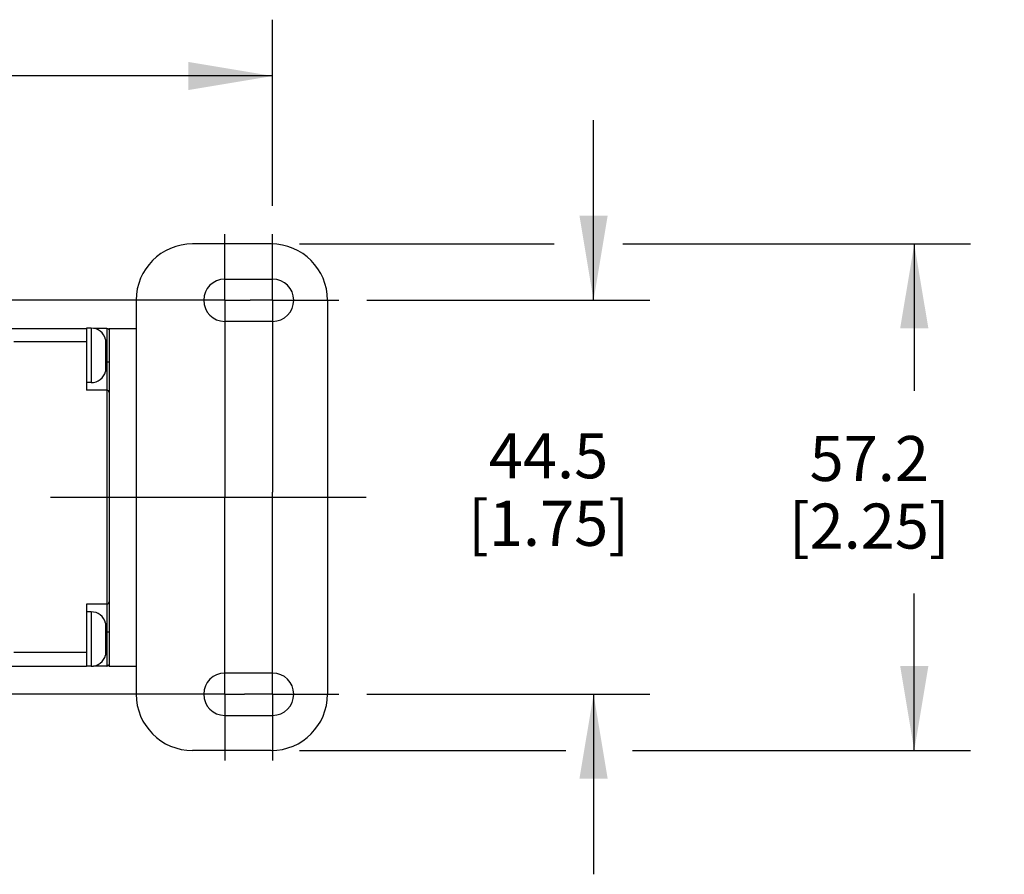
# Model space of a CAD drawing. Units: inches. Extents: x 0.5 to 33.6, y 0.5 to 21.6.
# Drawn here: x 22.5 to 24.7, y 15.6 to 17.5 of the extents above; entities that cross this region are included whole.
import ezdxf

# ---------------------------------------------------------------- set-up
doc = ezdxf.new("R2010")
doc.units = ezdxf.units.IN
doc.header["$LTSCALE"] = 1.87
doc.header["$MEASUREMENT"] = 0
doc.linetypes.add('CENTER', pattern=[0.6, 0.375, -0.075, 0.075, -0.075])
doc.layers.get('0').update_dxf_attribs({"linetype": 'CONTINUOUS'})
for name, color, linetype in [('02___PRT_ALL_AXES', 7, 'CONTINUOUS'), ('AXIS_COSMETIC_THREADS', 7, 'CONTINUOUS'), ('DEFAULT_1', 7, 'CENTER'), ('SCHEME_DIMS', 7, 'CONTINUOUS')]:
    doc.layers.add(name, color=color, linetype=linetype)
doc.dimstyles.new('DIMSTYLE_1', dxfattribs={"dimtxt": 0.1, "dimasz": 0.1875, "dimexe": 0.18, "dimexo": 0.0625, "dimgap": 0.09, "dimtad": 0, "dimtih": 1, "dimtoh": 1, "dimdec": 1, "dimlfac": 2, "dimzin": 4, "dimdsep": 46, "dimtxsty": 'STANDARD', "dimblk": '_FILLED', "dimblk1": '_FILLED', "dimblk2": '_FILLED', "dimcen": 0.09, "dimadec": 0, "dimazin": 0, "dimtfac": 1, "dimtdec": 1, "dimtofl": 0, "dimtmove": 0, "dimatfit": 3, "dimldrblk": '_FILLED', "dimfxl": 1, "dimtolj": 1, "dimtzin": 4, "dimarcsym": 0})

# ---------------------------------------------------------------- blocks, each defined once
blk = doc.blocks.new('_FILLED')
at = {"color": 0, "linetype": 'BYBLOCK'}
blk.add_solid([(0, 0), (-1, 0.167), (-1, -0.167)], dxfattribs=at)
blk = doc.blocks.new('*D10')
at = {"layer": 'SCHEME_DIMS', "color": 2, "linetype": 'CONTINUOUS'}
for p, q in [((9.4595, 17.1064), (9.4595, 17.5199)), ((23.085, 17.1064), (23.085, 17.5199)), ((9.4595, 17.3949), (15.8222, 17.3949)), ((23.085, 17.3949), (16.7222, 17.3949))]:
    blk.add_line(p, q, dxfattribs=at)
at = {"layer": 'SCHEME_DIMS', "color": 2, "linetype": 'CONTINUOUS', "xscale": 0.1875, "yscale": 0.1875, "zscale": 0.1875, "rotation": 180}
blk.add_blockref('_FILLED', (9.4595, 17.3949), dxfattribs=at)
at = {"layer": 'SCHEME_DIMS', "color": 2, "linetype": 'CONTINUOUS', "xscale": 0.1875, "yscale": 0.1875, "zscale": 0.1875}
blk.add_blockref('_FILLED', (23.085, 17.3949), dxfattribs=at)
at = {"layer": 'SCHEME_DIMS', "color": 2, "linetype": 'CONTINUOUS', "insert": (16.1722, 17.4449), "char_height": 0.1, "width": 0.7, "attachment_point": 2, "line_spacing_factor": 0.9}
blk.add_mtext('692.2\\P[27.25]', dxfattribs=at)
blk = doc.blocks.new('*D12')
at = {"layer": 'SCHEME_DIMS', "color": 2, "linetype": 'CONTINUOUS'}
for p, q in [((23.798, 16.8969), (23.798, 17.2969)), ((23.2945, 16.8969), (23.923, 16.8969)), ((23.2945, 16.0219), (23.923, 16.0219)), ((23.798, 16.0219), (23.798, 15.6219))]:
    blk.add_line(p, q, dxfattribs=at)
at = {"layer": 'SCHEME_DIMS', "color": 2, "linetype": 'CONTINUOUS', "xscale": 0.1875, "yscale": 0.1875, "zscale": 0.1875}
for p, rotation in [((23.798, 16.8969), 270), ((23.798, 16.0219), 90)]:
    blk.add_blockref('_FILLED', p, dxfattribs=dict(at, rotation=rotation))
at = {"layer": 'SCHEME_DIMS', "color": 2, "linetype": 'CONTINUOUS', "insert": (23.698, 16.6014), "char_height": 0.1, "width": 0.6, "attachment_point": 2, "line_spacing_factor": 0.9}
blk.add_mtext('44.5\\P[1.75]', dxfattribs=at)
blk = doc.blocks.new('*D14')
at = {"layer": 'SCHEME_DIMS', "color": 2, "linetype": 'CONTINUOUS'}
for p, q in [((23.1445, 17.0219), (23.7105, 17.0219)), ((23.8632, 17.0219), (24.6354, 17.0219)), ((24.5104, 17.0219), (24.5104, 16.6953)), ((24.5104, 15.8969), (24.5104, 16.2453)), ((23.1445, 15.8969), (23.7367, 15.8969)), ((23.8846, 15.8969), (24.6354, 15.8969))]:
    blk.add_line(p, q, dxfattribs=at)
at = {"layer": 'SCHEME_DIMS', "color": 2, "linetype": 'CONTINUOUS', "xscale": 0.1875, "yscale": 0.1875, "zscale": 0.1875}
for p, rotation in [((24.5104, 17.0219), 90), ((24.5104, 15.8969), 270)]:
    blk.add_blockref('_FILLED', p, dxfattribs=dict(at, rotation=rotation))
at = {"layer": 'SCHEME_DIMS', "color": 2, "linetype": 'CONTINUOUS', "insert": (24.4104, 16.5953), "char_height": 0.1, "width": 0.6, "attachment_point": 2, "line_spacing_factor": 0.9}
blk.add_mtext('57.2\\P[2.25]', dxfattribs=at)

msp = doc.modelspace()

# ---------------------------------------------------------------- linework, layer by layer
at = {"color": 7, "linetype": 'CONTINUOUS'}
for p, q in [((23.082, 17.0219), (22.907, 17.0219)), ((22.979, 16.9439), (23.085, 16.9439)), ((22.782, 16.8969), (22.782, 16.8344)), ((23.207, 16.8969), (23.207, 16.0219)), ((23.085, 16.8499), (22.979, 16.8499)), ((9.8165, 16.8344), (22.672, 16.8344)), ((22.672, 16.8344), (22.672, 16.7801)), ((22.717, 16.8344), (22.6873, 16.8344)), ((22.722, 16.8344), (22.782, 16.8344)), ((22.722, 16.8344), (22.722, 16.0844)), ((22.672, 16.7687), (22.672, 16.6969)), ((22.717, 16.6969), (22.672, 16.6969)), ((22.717, 16.2219), (22.672, 16.2219)), ((22.672, 16.2219), (22.672, 16.1501)), ((22.672, 16.1387), (22.672, 16.0844)), ((9.8165, 16.0844), (22.672, 16.0844)), ((22.717, 16.0844), (22.6873, 16.0844)), ((22.722, 16.0844), (22.782, 16.0844)), ((22.782, 16.0844), (22.782, 16.0219)), ((23.085, 16.0689), (22.979, 16.0689)), ((22.979, 15.9749), (23.085, 15.9749)), ((23.082, 15.8969), (22.907, 15.8969))]:
    msp.add_line(p, q, dxfattribs=at)
at = {"color": 9, "linetype": 'CONTINUOUS'}
for p, q in [((22.717, 16.8344), (22.717, 16.0844)), ((22.782, 16.8344), (22.782, 16.0844)), ((22.672, 16.8044), (22.5105, 16.8044)), ((22.722, 16.7594), (22.714, 16.7594)), ((22.722, 16.1594), (22.714, 16.1594)), ((22.672, 16.1144), (22.5105, 16.1144))]:
    msp.add_line(p, q, dxfattribs=at)
at = {"color": 7, "linetype": 'CONTINUOUS'}
for centre, radius, start, end in [((22.907, 16.8969), 0.125, 90, 180), ((23.082, 16.8969), 0.125, 0, 90), ((22.979, 16.8969), 0.047, 90, 270), ((23.085, 16.8969), 0.047, 270, 90), ((22.717, 16.8294), 0.005, 25.8132, 90), ((22.717, 16.6919), 0.005, 0, 90), ((22.717, 16.2269), 0.005, 270, 360), ((22.717, 16.0894), 0.005, 270, 334.1868), ((22.979, 16.0219), 0.047, 90, 270), ((23.085, 16.0219), 0.047, 270, 90), ((22.907, 16.0219), 0.125, 180, 270), ((23.082, 16.0219), 0.125, 270, 360)]:
    msp.add_arc(centre, radius, start, end, dxfattribs=at)
at = {"layer": '02___PRT_ALL_AXES', "color": 7, "linetype": 'CENTER'}
msp.add_line((9.128, 16.4594), (23.3364, 16.4594), dxfattribs=at)
at = {"layer": 'AXIS_COSMETIC_THREADS', "color": 7, "linetype": 'CONTINUOUS'}
for p, q in [((22.682, 16.8349), (22.672, 16.8349)), ((22.672, 16.8349), (22.672, 16.8344)), ((22.714, 16.8099), (22.714, 16.7389)), ((22.672, 16.7801), (22.672, 16.7687)), ((22.682, 16.7139), (22.672, 16.7139)), ((22.682, 16.2049), (22.672, 16.2049)), ((22.714, 16.1799), (22.714, 16.1089)), ((22.672, 16.1501), (22.672, 16.1387)), ((22.672, 16.0844), (22.672, 16.0839)), ((22.682, 16.0839), (22.672, 16.0839))]:
    msp.add_line(p, q, dxfattribs=at)
at = {"layer": 'AXIS_COSMETIC_THREADS', "color": 9, "linetype": 'CONTINUOUS'}
for p, q in [((22.682, 16.8349), (22.682, 16.7139)), ((22.682, 16.2049), (22.682, 16.0839))]:
    msp.add_line(p, q, dxfattribs=at)
at = {"layer": 'AXIS_COSMETIC_THREADS', "color": 7, "linetype": 'CONTINUOUS'}
for centre, start, end in [((22.682, 16.8019), 14.0025, 90), ((22.682, 16.7469), 270, 345.9975), ((22.682, 16.1719), 14.0025, 90), ((22.682, 16.1169), 270, 345.9975)]:
    msp.add_arc(centre, 0.033, start, end, dxfattribs=at)
at = {"layer": 'DEFAULT_1', "color": 7, "linetype": 'CENTER'}
for p, q in [((22.979, 16.8969), (22.979, 17.0439)), ((23.085, 16.8969), (23.085, 17.0439)), ((22.979, 16.8969), (16.223, 16.8969)), ((22.979, 16.8969), (23.0354, 16.8969)), ((22.979, 16.8969), (22.979, 16.4587)), ((23.085, 16.8969), (23.0354, 16.8969)), ((23.085, 16.8969), (23.232, 16.8969)), ((23.085, 16.8969), (23.085, 16.4704)), ((23.085, 16.0219), (23.085, 16.4704)), ((22.979, 16.0219), (22.979, 16.4587)), ((22.979, 16.0219), (16.2585, 16.0219)), ((22.979, 16.0219), (23.0223, 16.0219)), ((22.979, 16.0219), (22.979, 15.8749)), ((23.085, 16.0219), (23.0223, 16.0219)), ((23.085, 16.0219), (23.232, 16.0219)), ((23.085, 16.0219), (23.085, 15.8749))]:
    msp.add_line(p, q, dxfattribs=at)

# ---------------------------------------------------------------- dimensions: what is measured, and where the dimension line sits
at = {"layer": 'SCHEME_DIMS', "color": 2, "linetype": 'CONTINUOUS'}
for base, p1, p2, angle, picture, middle in [((9.4595, 17.3949), (23.085, 17.1064), (9.4595, 17.1064), 180, '*D10', (16.1222, 17.3199)), ((23.7979751311, 16.0218945683), (23.2944993459, 16.8968945683), (23.2944993459, 16.0218945683), 270, '*D12', (23.6729751311, 16.4764175275)), ((24.5103866182, 15.8968945683), (23.1444993459, 17.0218945683), (23.1444993459, 15.8968945683), 270, '*D14', (24.3853866182, 16.470276451))]:
    dim = msp.add_linear_dim(base=base, p1=p1, p2=p2, angle=angle, dimstyle='DIMSTYLE_1', dxfattribs=at)
    dim.commit()
    dim.dimension.update_dxf_attribs({"geometry": picture, "text_midpoint": middle, "dimtype": 160})

doc.saveas('drawing.dxf')
